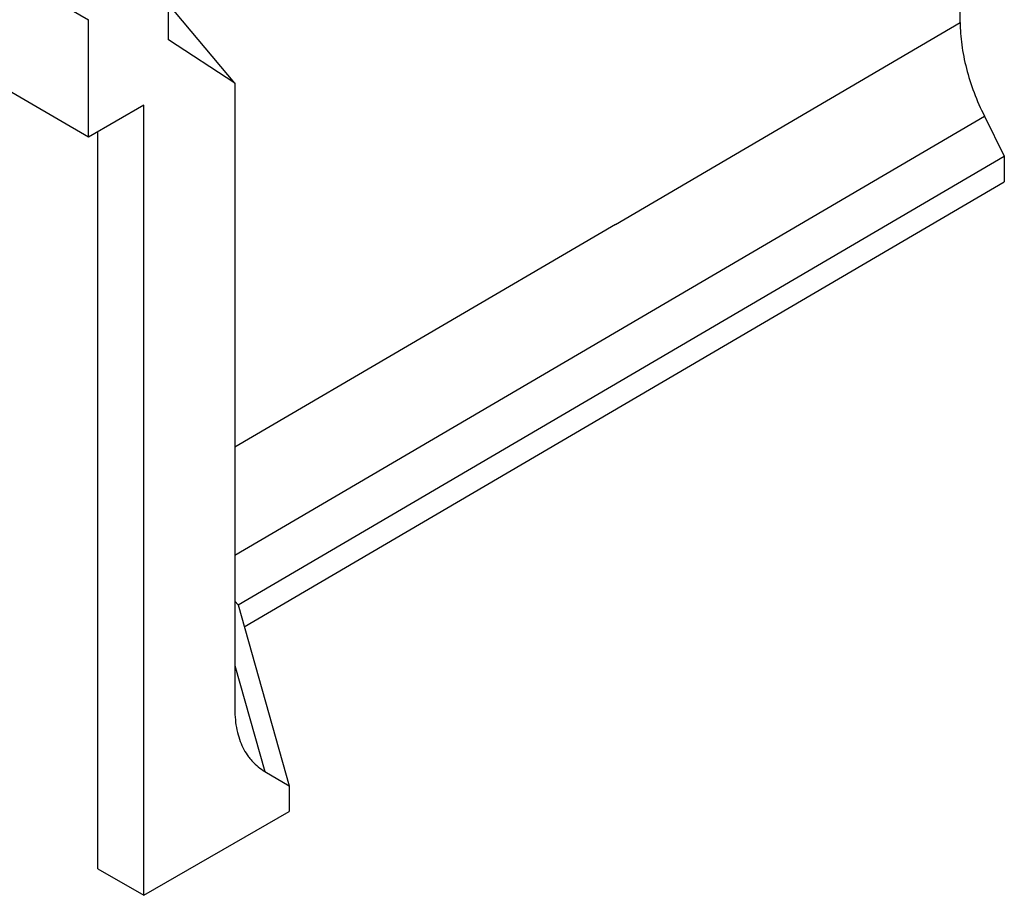
# Model space of a CAD drawing. Extents: x -1400 to 22500, y -1500 to 31200.
# Drawn here: x 6853 to 7168, y 16435 to 16715 of the extents above; entities that cross this region are included whole.
import ezdxf

# ---------------------------------------------------------------- set-up
doc = ezdxf.new("R2010")
doc.units = 0
doc.header["$LTSCALE"] = 100
doc.header["$MEASUREMENT"] = 0
doc.layers.add('DUENN-18', color=94, linetype='CONTINUOUS')

msp = doc.modelspace()

# ---------------------------------------------------------------- linework, layer by layer
at = {"layer": 'DUENN-18'}
for p, q in [((6521.353, 16919.16), (6874.907, 16715.058)), ((6874.907, 16677.467), (6521.353, 16881.569)), ((7154.214, 16714.171), (7154.214, 16824.404)), ((6900.539, 16708.595), (6900.539, 16733.091)), ((6921.753, 16694.73), (6900.539, 16720.031)), ((6874.907, 16677.467), (6874.907, 16715.058)), ((7043.708, 16649.485), (7154.214, 16714.171)), ((6921.753, 16694.73), (6900.539, 16708.595)), ((6921.753, 16694.73), (6921.753, 16604.484)), ((6892.584, 16687.672), (6874.907, 16677.467)), ((6892.584, 16434.544), (6892.584, 16687.672)), ((6921.753, 16543.487), (7161.999, 16684.118)), ((7161.999, 16684.118), (7168.356, 16671.304)), ((6877.825, 16443.065), (6877.825, 16679.151)), ((6922.798, 16527.563), (7168.356, 16671.304)), ((7168.356, 16671.304), (7168.356, 16663.138)), ((6924.777, 16520.557), (7168.356, 16663.138)), ((7043.708, 16649.485), (6921.753, 16578.084)), ((6921.753, 16604.484), (6921.753, 16494.251)), ((6921.753, 16528.75), (6922.798, 16527.563)), ((6922.798, 16527.563), (6939.175, 16469.606)), ((6921.753, 16508.17), (6931.343, 16474.229)), ((6931.343, 16474.229), (6939.175, 16469.606)), ((6939.175, 16469.606), (6939.175, 16461.44)), ((6892.584, 16434.544), (6939.175, 16461.44)), ((6877.825, 16443.065), (6892.584, 16434.544))]:
    msp.add_line(p, q, dxfattribs=at)
for points, knots in [([(7154.214, 16714.171), (7154.214, 16711.847), (7154.384, 16709.459), (7155.052, 16704.558), (7155.55, 16702.044), (7156.885, 16696.89), (7157.704, 16694.323), (7159.631, 16689.206), (7160.739, 16686.658), (7161.999, 16684.118)], [0, 0, 0, 0, 0.25, 0.25, 0.5, 0.5, 0.75, 0.75, 1, 1, 1, 1]), ([(6921.753, 16494.251), (6921.753, 16491.852), (6921.976, 16489.61), (6922.861, 16485.434), (6923.509, 16483.56), (6924.758, 16481.038), (6925.221, 16480.246), (6925.985, 16479.13), (6926.251, 16478.769), (6926.803, 16478.076), (6927.088, 16477.743), (6928.561, 16476.149), (6929.885, 16475.09), (6931.343, 16474.229)], [0, 0, 0, 0, 0.25, 0.25, 0.5, 0.5, 0.625, 0.625, 0.6875, 0.6875, 0.75, 0.75, 1, 1, 1, 1])]:
    msp.add_open_spline(points, degree=3, knots=knots, dxfattribs=at)

doc.saveas('drawing.dxf')
